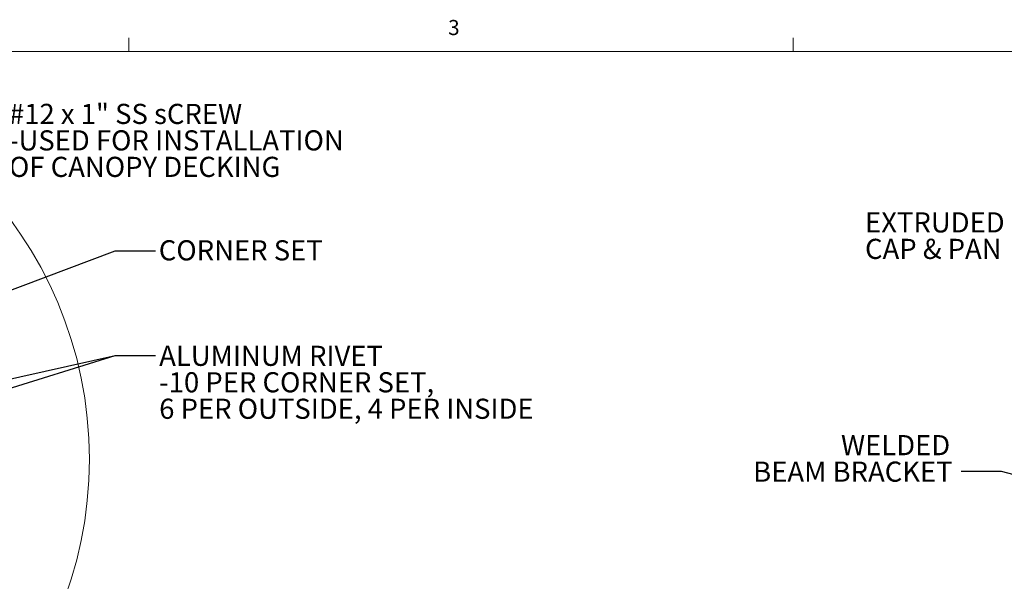
# Model space of a CAD drawing. Units: inches. Extents: x 0.3 to 33.8, y 0.2 to 21.6.
# Drawn here: x 20.5 to 26.6, y 18.1 to 21.6 of the extents above; entities that cross this region are included whole.
import ezdxf

# ---------------------------------------------------------------- set-up
doc = ezdxf.new("R2010")
doc.units = ezdxf.units.IN
doc.header["$MEASUREMENT"] = 0
doc.layers.add('SLD-0', color=179, linetype='Continuous')
doc.styles.add('SLDTEXTSTYLE0', font='TXT', dxfattribs={"width": 0.75})
doc.styles.add('SLDTEXTSTYLE2', font='TXT', dxfattribs={"width": 0.694444})
doc.styles.add('SLDTEXTSTYLE4', font='TXT', dxfattribs={"width": 0.691176})
doc.dimstyles.new('SLDDIMSTYLE4', dxfattribs={"dimtxt": 0.18, "dimasz": 0.13, "dimexe": 0, "dimexo": 0.0625, "dimgap": 0, "dimtad": 0, "dimtih": 1, "dimtoh": 1, "dimdec": 0, "dimrnd": 1e-09, "dimzin": 0, "dimdsep": 46, "dimlunit": 5, "dimtxsty": 'Standard', "dimsah": 1, "dimcen": 0.09, "dimadec": 0, "dimazin": 0, "dimtfac": 0.13, "dimtdec": 0, "dimtofl": 0, "dimtmove": 0, "dimatfit": 3, "dimfxl": 1, "dimfrac": 2, "dimtolj": 1, "dimtzin": 0, "dimarcsym": 0})

# ---------------------------------------------------------------- blocks, each defined once
blk = doc.blocks.new('SW_NOTE_14')
at = {"layer": 'SLD-0', "color": 0, "char_height": 0.125, "attachment_point": 1}
for s, insert, style in [('#12 x 1" SS sCREW', (0.0214, 0.0652), 'SLDTEXTSTYLE4'), ('-USED FOR INSTALLATION', (0.0214, -0.0991), 'SLDTEXTSTYLE0'), ('OF CANOPY DECKING', (0.0214, -0.2635), 'SLDTEXTSTYLE0')]:
    blk.add_mtext(s, dxfattribs=dict(at, insert=insert, style=style))
blk = doc.blocks.new('SW_NOTE_16')
at = {"layer": 'SLD-0', "color": 0, "char_height": 0.125, "attachment_point": 1, "style": 'SLDTEXTSTYLE0'}
for s, insert in [('ALUMINUM RIVET', (0.0229, 0.0614)), ('-10 PER CORNER SET,', (0.0229, -0.103)), ('6 PER OUTSIDE, 4 PER INSIDE', (0.0229, -0.2673))]:
    blk.add_mtext(s, dxfattribs=dict(at, insert=insert))
blk = doc.blocks.new('SW_NOTE_28')
at = {"layer": 'SLD-0', "color": 0, "char_height": 0.125, "attachment_point": 3, "style": 'SLDTEXTSTYLE0'}
for s, insert in [('WELDED', (-0.0689, 0.2263)), ('BEAM BRACKET', (-0.0537, 0.0619))]:
    blk.add_mtext(s, dxfattribs=dict(at, insert=insert))
blk = doc.blocks.new('SW_NOTE_30')
at = {"layer": 'SLD-0', "color": 0, "char_height": 0.125, "attachment_point": 1}
for s, insert, style in [('EXTRUDED', (-0.9352, 0.2293), 'SLDTEXTSTYLE0'), ('CAP & PAN', (-0.9352, 0.0649), 'SLDTEXTSTYLE2')]:
    blk.add_mtext(s, dxfattribs=dict(at, insert=insert, style=style))

msp = doc.modelspace()

# ---------------------------------------------------------------- linework, layer by layer
at = {"color": 7, "linetype": 'Continuous', "lineweight": 18}
for p, q in [((21.14787986, 21.41060071), (21.14787986, 21.49539991)), ((25.27287986, 21.41060071), (25.27287986, 21.49539991)), ((0.52287986, 21.41060071), (33.52287986, 21.41060071))]:
    msp.add_line(p, q, dxfattribs=at)
msp.add_circle((18.40361788, 18.87932362), 2.49999996, dxfattribs=at)

# ---------------------------------------------------------------- block references
at = {"layer": 'SLD-0'}
for name, p in [('SW_NOTE_14', (20.38321332, 21.0204345)), ('SW_NOTE_30', (26.65462527, 20.18307162)), ('SW_NOTE_16', (21.31418669, 19.52302552)), ('SW_NOTE_28', (26.31687866, 18.80343639))]:
    msp.add_blockref(name, p, dxfattribs=at)

# ---------------------------------------------------------------- texts
at = {"color": 7, "linetype": 'Continuous', "lineweight": 0, "insert": (23.13131054, 21.60615761), "char_height": 0.09375, "attachment_point": 1, "style": 'SLDTEXTSTYLE0'}
msp.add_mtext('3', dxfattribs=at)
at = {"layer": 'SLD-0', "insert": (21.33452976, 20.23901932), "char_height": 0.125, "attachment_point": 1, "style": 'SLDTEXTSTYLE0'}
msp.add_mtext('CORNER SET', dxfattribs=at)

# ---------------------------------------------------------------- leaders
at = {"layer": 'SLD-0'}
for points in [[(18.37261603, 19.16405032), (21.06418669, 20.17358523), (21.31418669, 20.17358523)], [(17.56854637, 18.74505078), (21.0643072, 19.52302552), (21.31418669, 19.52302552)], [(19.11456064, 18.92106712), (21.0643072, 19.52302552), (21.31418669, 19.52302552)], [(29.09249216, 18.12814517), (26.56687866, 18.80343639), (26.31687866, 18.80343639)]]:
    msp.add_leader(points, dimstyle='SLDDIMSTYLE4', dxfattribs=at)

doc.saveas('drawing.dxf')
